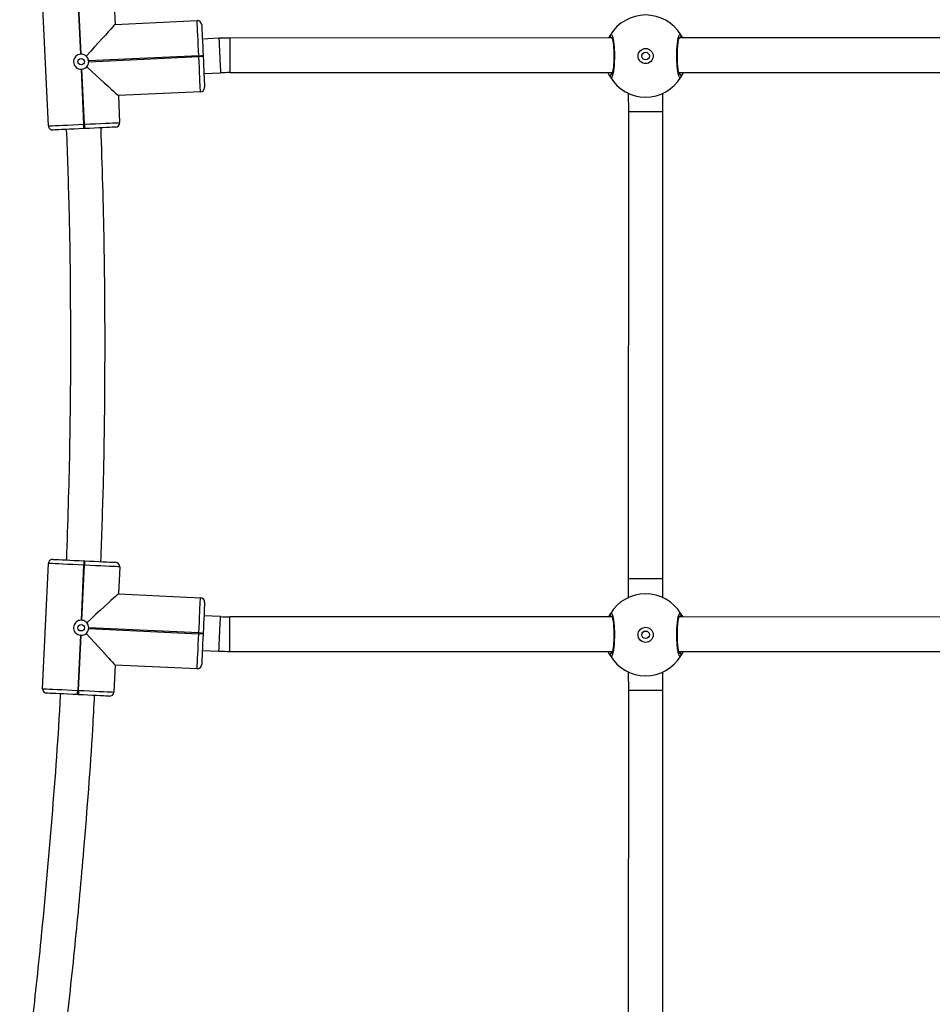
# Model space of a CAD drawing. Units: millimetres. Extents: x -4534 to 4839, y -3372 to 4619.
# Drawn here: x -779 to -357, y 2014 to 2469 of the extents above; entities that cross this region are included whole.
import ezdxf

# ---------------------------------------------------------------- set-up
doc = ezdxf.new("R2010")
doc.units = ezdxf.units.MM
doc.layers.add('Toestel 2D', color=7, linetype='Continuous', lineweight=20)

# ---------------------------------------------------------------- blocks, each defined once
blk = doc.blocks.new('0423_')
at = {"color": 0, "linetype": 'Continuous', "lineweight": 25}
for p, q in [((116.141, 173.897), (115.873, 179.69)), ((117.501, 179.766), (117.619, 177.218)), ((117.659, 177.22), (117.541, 179.768)), ((119.169, 179.843), (119.227, 178.594)), ((119.227, 178.594), (123.023, 178.77)), ((124.028, 177.951), (123.263, 177.915)), ((142.217, 177.968), (124.532, 177.963)), ((168.917, 177.976), (145.32, 177.969)), ((123.099, 177.142), (118.003, 176.906)), ((118.005, 176.866), (123.1, 177.102)), ((123.1, 177.102), (123.099, 177.142)), ((123.298, 177.151), (123.3, 177.111)), ((117.652, 176.52), (117.77, 173.972)), ((117.809, 173.974), (117.692, 176.522)), ((123.337, 176.316), (124.103, 176.352)), ((124.533, 176.363), (142.238, 176.368)), ((142.185, 176.368), (142.225, 176.303)), ((145.3, 176.369), (168.938, 176.376)), ((123.176, 175.474), (119.38, 175.298)), ((119.38, 175.298), (119.438, 174.049)), ((142.969, 175.407), (142.97, 174.547)), ((144.57, 174.547), (144.569, 175.407)), ((142.97, 174.547), (142.968, 152.932)), ((144.568, 152.932), (144.57, 174.547)), ((117.77, 173.972), (117.809, 173.974)), ((117.819, 173.774), (117.779, 173.772)), ((115.871, 147.856), (116.144, 153.649)), ((117.772, 153.572), (117.652, 151.025)), ((117.692, 151.023), (117.812, 153.571)), ((117.812, 153.571), (117.772, 153.572)), ((117.781, 153.772), (117.821, 153.77)), ((119.44, 153.494), (119.381, 152.245)), ((142.968, 152.932), (142.968, 152.073)), ((144.568, 152.073), (144.568, 152.932)), ((119.381, 152.245), (123.177, 152.067)), ((124.103, 151.192), (123.338, 151.228)), ((142.22, 151.177), (124.533, 151.182)), ((145.313, 151.177), (145.334, 151.18)), ((168.926, 151.169), (145.317, 151.176)), ((118.003, 150.638), (123.098, 150.398)), ((123.1, 150.438), (118.005, 150.678)), ((123.098, 150.398), (123.1, 150.438)), ((123.3, 150.429), (123.298, 150.389)), ((117.619, 150.327), (117.499, 147.779)), ((117.539, 147.777), (117.659, 150.325)), ((123.262, 149.63), (124.028, 149.594)), ((124.532, 149.582), (142.236, 149.577)), ((142.191, 149.577), (142.225, 149.522)), ((145.303, 149.576), (168.932, 149.569)), ((119.226, 148.949), (119.167, 147.7)), ((123.022, 148.77), (119.226, 148.949)), ((142.969, 148.626), (142.97, 147.766)), ((144.57, 147.766), (144.569, 148.626)), ((117.499, 147.779), (117.539, 147.777)), ((142.97, 147.766), (142.968, 126.224)), ((144.568, 126.224), (144.57, 147.766)), ((117.53, 147.577), (117.49, 147.579))]:
    blk.add_line(p, q, dxfattribs=at)
at = {"color": 0, "linetype": 'Continuous', "lineweight": 25, "flags": 128}
for points in [[(123.099, 177.142), (123.087, 177.397), (123.075, 177.645), (123.064, 177.881), (123.054, 178.099), (123.045, 178.293), (123.038, 178.459), (123.031, 178.593), (123.027, 178.69), (123.024, 178.75), (123.023, 178.77)], [(119.227, 178.594), (119.214, 178.58), (119.175, 178.537), (119.111, 178.466), (119.022, 178.369), (118.91, 178.247), (118.778, 178.101), (118.627, 177.936), (118.46, 177.752), (118.279, 177.554), (118.089, 177.345), (117.891, 177.129)], [(123.232, 178.58), (123.233, 178.562), (123.235, 178.51), (123.239, 178.424), (123.245, 178.307), (123.252, 178.161), (123.26, 177.991), (123.268, 177.8), (123.278, 177.593), (123.288, 177.375), (123.298, 177.151)], [(124.028, 177.951), (124.028, 177.943), (124.03, 177.901), (124.034, 177.825), (124.039, 177.716), (124.045, 177.581), (124.052, 177.427), (124.06, 177.259), (124.069, 177.086), (124.076, 176.916), (124.084, 176.758), (124.091, 176.617), (124.096, 176.502), (124.1, 176.417), (124.102, 176.367), (124.103, 176.352)], [(124.532, 177.963), (124.532, 177.955), (124.533, 177.913), (124.533, 177.836), (124.533, 177.728), (124.533, 177.593), (124.533, 177.438), (124.533, 177.27), (124.533, 177.097), (124.533, 176.927), (124.533, 176.768), (124.533, 176.628), (124.533, 176.513), (124.533, 176.427), (124.533, 176.377), (124.533, 176.363)], [(123.099, 177.142), (123.138, 177.144), (123.175, 177.145), (123.21, 177.147), (123.24, 177.148), (123.265, 177.15), (123.283, 177.15), (123.295, 177.151), (123.298, 177.151)], [(123.3, 177.111), (123.296, 177.111), (123.285, 177.11), (123.267, 177.11), (123.242, 177.108), (123.211, 177.107), (123.177, 177.105), (123.139, 177.104), (123.1, 177.102)], [(123.176, 175.474), (123.175, 175.494), (123.172, 175.553), (123.168, 175.651), (123.161, 175.785), (123.154, 175.951), (123.145, 176.145), (123.135, 176.363), (123.124, 176.599), (123.112, 176.847), (123.1, 177.102)], [(123.3, 177.111), (123.311, 176.888), (123.321, 176.67), (123.33, 176.463), (123.339, 176.272), (123.347, 176.101), (123.354, 175.956), (123.359, 175.838), (123.363, 175.753), (123.366, 175.7), (123.366, 175.683)], [(117.914, 176.634), (118.131, 176.436), (118.34, 176.246), (118.538, 176.065), (118.721, 175.898), (118.887, 175.747), (119.032, 175.615), (119.154, 175.503), (119.252, 175.415), (119.323, 175.35), (119.366, 175.311), (119.38, 175.298)], [(144.555, 174.547), (144.559, 174.547), (144.448, 174.547), (144.234, 174.547), (143.949, 174.547), (143.637, 174.547), (143.345, 174.547), (143.118, 174.547), (142.99, 174.547), (142.985, 174.547)], [(117.809, 173.974), (118.064, 173.986), (118.313, 173.997), (118.549, 174.008), (118.767, 174.018), (118.961, 174.027), (119.127, 174.035), (119.26, 174.041), (119.358, 174.046), (119.418, 174.048), (119.438, 174.049)], [(116.141, 173.897), (116.161, 173.898), (116.221, 173.9), (116.319, 173.905), (116.452, 173.911), (116.618, 173.919), (116.812, 173.928), (117.03, 173.938), (117.266, 173.949), (117.515, 173.96), (117.77, 173.972)], [(117.779, 173.772), (117.555, 173.762), (117.337, 173.752), (117.13, 173.742), (116.939, 173.733), (116.769, 173.725), (116.623, 173.719), (116.506, 173.713), (116.42, 173.709), (116.368, 173.707), (116.35, 173.706)], [(117.779, 173.772), (117.779, 173.776), (117.778, 173.787), (117.777, 173.806), (117.776, 173.831), (117.775, 173.861), (117.773, 173.896), (117.771, 173.933), (117.77, 173.972)], [(117.809, 173.974), (117.811, 173.935), (117.813, 173.897), (117.815, 173.863), (117.816, 173.833), (117.817, 173.808), (117.818, 173.789), (117.819, 173.778), (117.819, 173.774)], [(119.247, 173.84), (119.23, 173.839), (119.177, 173.837), (119.092, 173.833), (118.974, 173.828), (118.829, 173.821), (118.658, 173.813), (118.467, 173.804), (118.26, 173.795), (118.042, 173.784), (117.819, 173.774)], [(117.772, 153.572), (117.517, 153.584), (117.269, 153.596), (117.033, 153.607), (116.815, 153.618), (116.62, 153.627), (116.455, 153.634), (116.321, 153.641), (116.223, 153.645), (116.164, 153.648), (116.144, 153.649)], [(116.353, 153.839), (116.37, 153.839), (116.423, 153.836), (116.508, 153.832), (116.626, 153.827), (116.771, 153.82), (116.942, 153.812), (117.133, 153.803), (117.34, 153.793), (117.558, 153.783), (117.781, 153.772)], [(117.781, 153.772), (117.781, 153.768), (117.78, 153.757), (117.78, 153.739), (117.778, 153.714), (117.777, 153.683), (117.775, 153.649), (117.774, 153.611), (117.772, 153.572)], [(117.821, 153.77), (117.821, 153.767), (117.82, 153.755), (117.82, 153.737), (117.818, 153.712), (117.817, 153.682), (117.815, 153.647), (117.814, 153.61), (117.812, 153.571)], [(119.44, 153.494), (119.42, 153.495), (119.36, 153.498), (119.262, 153.502), (119.129, 153.509), (118.963, 153.516), (118.769, 153.526), (118.551, 153.536), (118.315, 153.547), (118.066, 153.559), (117.812, 153.571)], [(117.821, 153.77), (118.045, 153.76), (118.263, 153.75), (118.47, 153.74), (118.661, 153.731), (118.831, 153.723), (118.977, 153.716), (119.094, 153.71), (119.18, 153.706), (119.232, 153.704), (119.25, 153.703)], [(144.553, 152.932), (144.557, 152.932), (144.446, 152.932), (144.232, 152.932), (143.948, 152.932), (143.636, 152.932), (143.344, 152.932), (143.116, 152.932), (142.988, 152.932), (142.983, 152.932)], [(119.381, 152.245), (119.367, 152.232), (119.324, 152.193), (119.253, 152.129), (119.156, 152.04), (119.033, 151.929), (118.888, 151.796), (118.722, 151.645), (118.538, 151.478), (118.34, 151.298), (118.131, 151.108), (117.914, 150.91)], [(123.1, 150.438), (123.112, 150.693), (123.124, 150.942), (123.135, 151.178), (123.145, 151.395), (123.154, 151.59), (123.162, 151.756), (123.169, 151.889), (123.173, 151.987), (123.176, 152.047), (123.177, 152.067)], [(123.367, 151.857), (123.366, 151.84), (123.364, 151.788), (123.36, 151.702), (123.354, 151.585), (123.348, 151.439), (123.34, 151.269), (123.331, 151.078), (123.321, 150.87), (123.311, 150.652), (123.3, 150.429)], [(124.028, 149.594), (124.028, 149.601), (124.03, 149.643), (124.034, 149.72), (124.039, 149.828), (124.045, 149.963), (124.052, 150.118), (124.06, 150.286), (124.069, 150.458), (124.076, 150.628), (124.084, 150.787), (124.091, 150.927), (124.096, 151.042), (124.1, 151.127), (124.102, 151.178), (124.103, 151.192)], [(124.532, 149.582), (124.532, 149.589), (124.533, 149.631), (124.533, 149.708), (124.533, 149.817), (124.533, 149.952), (124.533, 150.107), (124.533, 150.275), (124.533, 150.447), (124.533, 150.617), (124.533, 150.776), (124.533, 150.917), (124.533, 151.032), (124.533, 151.117), (124.533, 151.168), (124.533, 151.182)], [(117.891, 150.416), (118.088, 150.199), (118.279, 149.99), (118.459, 149.792), (118.626, 149.608), (118.777, 149.442), (118.909, 149.297), (119.021, 149.175), (119.109, 149.077), (119.174, 149.006), (119.213, 148.963), (119.226, 148.949)], [(123.022, 148.77), (123.023, 148.79), (123.026, 148.85), (123.03, 148.948), (123.036, 149.081), (123.044, 149.247), (123.053, 149.441), (123.064, 149.659), (123.075, 149.895), (123.086, 150.144), (123.098, 150.398)], [(123.298, 150.389), (123.294, 150.389), (123.283, 150.39), (123.265, 150.391), (123.24, 150.392), (123.209, 150.393), (123.175, 150.395), (123.137, 150.397), (123.098, 150.398)], [(123.1, 150.438), (123.139, 150.437), (123.177, 150.435), (123.211, 150.433), (123.242, 150.432), (123.266, 150.431), (123.285, 150.43), (123.296, 150.429), (123.3, 150.429)], [(123.298, 150.389), (123.288, 150.166), (123.277, 149.948), (123.268, 149.741), (123.259, 149.549), (123.251, 149.379), (123.244, 149.233), (123.238, 149.116), (123.234, 149.031), (123.232, 148.978), (123.231, 148.961)], [(115.871, 147.856), (115.891, 147.855), (115.951, 147.852), (116.048, 147.847), (116.182, 147.841), (116.348, 147.833), (116.542, 147.824), (116.76, 147.814), (116.996, 147.803), (117.244, 147.791), (117.499, 147.779)], [(117.49, 147.579), (117.266, 147.59), (117.048, 147.6), (116.841, 147.61), (116.65, 147.619), (116.48, 147.627), (116.334, 147.633), (116.217, 147.639), (116.131, 147.643), (116.079, 147.646), (116.061, 147.646)], [(117.49, 147.579), (117.49, 147.583), (117.49, 147.594), (117.491, 147.613), (117.492, 147.638), (117.494, 147.668), (117.495, 147.702), (117.497, 147.74), (117.499, 147.779)], [(117.539, 147.777), (117.537, 147.738), (117.535, 147.701), (117.534, 147.666), (117.532, 147.636), (117.531, 147.611), (117.53, 147.592), (117.53, 147.581), (117.53, 147.577)], [(117.539, 147.777), (117.794, 147.765), (118.042, 147.753), (118.278, 147.742), (118.496, 147.732), (118.69, 147.723), (118.856, 147.715), (118.99, 147.709), (119.087, 147.704), (119.147, 147.701), (119.167, 147.7)], [(144.555, 147.766), (144.559, 147.766), (144.448, 147.766), (144.234, 147.766), (143.949, 147.766), (143.637, 147.766), (143.345, 147.766), (143.118, 147.766), (142.99, 147.766), (142.985, 147.766)], [(118.958, 147.51), (118.94, 147.511), (118.888, 147.513), (118.802, 147.517), (118.685, 147.523), (118.54, 147.53), (118.369, 147.538), (118.178, 147.547), (117.971, 147.556), (117.753, 147.567), (117.53, 147.577)]]:
    blk.add_lwpolyline(points, dxfattribs=at)
at = {"color": 0, "linetype": 'Continuous', "lineweight": 25}
for centre, radius in [((143.769, 177.13), 0.35), ((143.769, 177.13), 0.175), ((117.655, 176.87), 0.15), ((117.655, 150.675), 0.15), ((143.769, 150.349), 0.35), ((143.769, 150.349), 0.175)]:
    blk.add_circle(centre, radius, dxfattribs=at)
for centre, radius, start, end in [((123.032, 178.57), 0.2, 2.6511, 92.6511), ((143.769, 177.13), 1.9, 30.9113, 149.1261), ((124.536, 167.163), 10.8, 90.0168, 92.6952), ((142.224, 178.057), 0.0985, 150.2602, 244.4349), ((145.314, 178.058), 0.0985, 295.4711, 29.7851), ((117.655, 176.87), 0.35, 89.3753, 95.9269), ((117.655, 176.87), 0.35, 359.3753, 5.9269), ((117.655, 176.87), 0.35, 269.3753, 275.9269), ((124.536, 167.163), 9.2, 90.0168, 92.6952), ((142.226, 176.203), 0.1, 90.8813, 209.1571), ((143.769, 177.13), 1.9, 210.9113, 329.1261), ((145.312, 176.204), 0.1, 330.8909, 89.1507), ((123.167, 175.673), 0.2, 272.6511, 2.6511), ((119.238, 174.04), 0.2, 272.6511, 2.6511), ((116.341, 173.906), 0.2, 182.6511, 272.6511), ((116.343, 153.64), 0.2, 87.3048, 177.3048), ((119.24, 153.503), 0.2, 357.3048, 87.3048), ((143.769, 150.349), 1.9, 30.9113, 149.1261), ((123.168, 151.867), 0.2, 357.3048, 87.3048), ((142.225, 151.276), 0.0998, 150.8384, 263.0734), ((145.312, 151.277), 0.1, 270.8822, 29.1561), ((117.655, 150.675), 0.35, 84.029, 90.5807), ((124.536, 160.382), 9.2, 267.3048, 269.9832), ((117.655, 150.675), 0.35, 354.029, 0.5807), ((117.655, 150.675), 0.35, 264.029, 270.5807), ((124.536, 160.382), 10.8, 267.3048, 269.9832), ((142.226, 149.422), 0.1, 90.8846, 209.1537), ((145.312, 149.423), 0.1, 330.8882, 89.1554), ((143.769, 150.349), 1.9, 210.9113, 329.1261), ((123.031, 148.97), 0.2, 267.3048, 357.3048), ((116.071, 147.846), 0.2, 177.3048, 267.3048), ((118.967, 147.71), 0.2, 267.3048, 357.3048)]:
    blk.add_arc(centre, radius, start, end, dxfattribs=at)
for points, knots in [([(142.064, 177.968), (142.074, 177.989), (142.101, 178.042), (142.125, 178.083), (142.136, 178.102), (142.138, 178.105)], [0, 0, 0, 0, 0.341124, 0.8674317, 1, 1, 1, 1]), ([(142.181, 177.968), (142.174, 177.971), (142.157, 177.979), (142.137, 178.003), (142.124, 178.033), (142.123, 178.067), (142.13, 178.091), (142.137, 178.103), (142.138, 178.105)], [0, 0, 0, 0, 0.137814, 0.341898, 0.543951, 0.745918, 0.949561, 1, 1, 1, 1]), ([(142.138, 178.105), (142.154, 178.121), (142.187, 178.152), (142.237, 178.05), (142.281, 177.851), (142.312, 177.568), (142.327, 177.237), (142.324, 176.897), (142.303, 176.584), (142.267, 176.331), (142.222, 176.167), (142.177, 176.11), (142.15, 176.142), (142.139, 176.154)], [0, 0, 0, 0, 0.094786, 0.189568, 0.284315, 0.37838, 0.471356, 0.563382, 0.655123, 0.747394, 0.840701, 0.935009, 1, 1, 1, 1]), ([(142.204, 178), (142.204, 178.001), (142.202, 178.003), (142.212, 177.986), (142.225, 177.947), (142.243, 177.875), (142.261, 177.775), (142.277, 177.648), (142.289, 177.501), (142.298, 177.341), (142.302, 177.173), (142.3, 177.003), (142.294, 176.838), (142.284, 176.682), (142.269, 176.543), (142.251, 176.425), (142.232, 176.337), (142.216, 176.283), (142.203, 176.258), (142.205, 176.26), (142.205, 176.26)], [0, 0, 0, 0, 0.011264, 0.050652, 0.100189, 0.158141, 0.220222, 0.285493, 0.351098, 0.417203, 0.483444, 0.549583, 0.615961, 0.682202, 0.748469, 0.814276, 0.879214, 0.934308, 0.981645, 1, 1, 1, 1]), ([(145.4, 176.155), (145.383, 176.14), (145.351, 176.109), (145.301, 176.211), (145.257, 176.41), (145.226, 176.693), (145.211, 177.024), (145.214, 177.364), (145.235, 177.677), (145.27, 177.93), (145.316, 178.094), (145.361, 178.151), (145.388, 178.119), (145.399, 178.107)], [0, 0, 0, 0, 0.094786, 0.189569, 0.284315, 0.37838, 0.471355, 0.563382, 0.655123, 0.747394, 0.840701, 0.93501, 1, 1, 1, 1]), ([(145.334, 176.261), (145.334, 176.26), (145.336, 176.258), (145.326, 176.275), (145.313, 176.314), (145.295, 176.386), (145.277, 176.486), (145.261, 176.613), (145.248, 176.76), (145.24, 176.92), (145.236, 177.088), (145.237, 177.258), (145.243, 177.423), (145.254, 177.579), (145.269, 177.718), (145.286, 177.836), (145.306, 177.924), (145.322, 177.978), (145.334, 178.003), (145.333, 178.001), (145.333, 178.001)], [0, 0, 0, 0, 0.011264, 0.050652, 0.100189, 0.15814, 0.220221, 0.285494, 0.351097, 0.417204, 0.483445, 0.549584, 0.61596, 0.682203, 0.74847, 0.814276, 0.879215, 0.934308, 0.981645, 1, 1, 1, 1]), ([(145.399, 178.107), (145.404, 178.096), (145.413, 178.076), (145.414, 178.042), (145.403, 178.01), (145.384, 177.984), (145.366, 177.973), (145.358, 177.969)], [0, 0, 0, 0, 0.207466, 0.414998, 0.620667, 0.824328, 1, 1, 1, 1]), ([(145.399, 178.107), (145.419, 178.077), (145.441, 178.046), (145.472, 177.971), (145.473, 177.969)], [0, 0, 0, 0, 0.963647, 1, 1, 1, 1]), ([(117.619, 177.218), (117.581, 177.21), (117.504, 177.195), (117.407, 177.125), (117.337, 177.03), (117.302, 176.915), (117.306, 176.796), (117.35, 176.686), (117.426, 176.597), (117.53, 176.534), (117.611, 176.524), (117.652, 176.52)], [0, 0, 0, 0, 0.1099139, 0.2197584, 0.3310888, 0.4432286, 0.5536124, 0.6625907, 0.7727726, 0.8848192, 1, 1, 1, 1]), ([(117.891, 177.129), (117.878, 177.139), (117.835, 177.175), (117.755, 177.212), (117.687, 177.217), (117.659, 177.22)], [0, 0, 0, 0, 0.201209, 0.667004, 1, 1, 1, 1]), ([(118.003, 176.906), (117.996, 176.944), (117.98, 177.021), (117.93, 177.092), (117.896, 177.123), (117.891, 177.129)], [0, 0, 0, 0, 0.456667, 0.913135, 1, 1, 1, 1]), ([(117.914, 176.634), (117.922, 176.643), (117.955, 176.682), (117.995, 176.759), (118.002, 176.832), (118.005, 176.866)], [0, 0, 0, 0, 0.137532, 0.603388, 1, 1, 1, 1]), ([(117.692, 176.522), (117.73, 176.529), (117.806, 176.545), (117.877, 176.596), (117.909, 176.629), (117.914, 176.634)], [0, 0, 0, 0, 0.456689, 0.913134, 1, 1, 1, 1]), ([(142.139, 176.154), (142.117, 176.187), (142.088, 176.233), (142.045, 176.338), (142.032, 176.368)], [0, 0, 0, 0, 0.719717, 1, 1, 1, 1]), ([(145.314, 176.304), (145.316, 176.307), (145.325, 176.32), (145.341, 176.348), (145.353, 176.369)], [0, 0, 0, 0, 0.237544, 1, 1, 1, 1]), ([(145.507, 176.369), (145.501, 176.353), (145.479, 176.295), (145.442, 176.23), (145.413, 176.178), (145.402, 176.159), (145.4, 176.155)], [0, 0, 0, 0, 0.142673, 0.516309, 0.902677, 1, 1, 1, 1]), ([(142.139, 176.154), (142.134, 176.165), (142.124, 176.185), (142.124, 176.219), (142.134, 176.251), (142.155, 176.278), (142.183, 176.296), (142.208, 176.303), (142.222, 176.303), (142.225, 176.303)], [0, 0, 0, 0, 0.161693, 0.323436, 0.483755, 0.642425, 0.800749, 0.960314, 1, 1, 1, 1]), ([(145.314, 176.304), (145.325, 176.303), (145.348, 176.301), (145.378, 176.284), (145.401, 176.259), (145.413, 176.227), (145.415, 176.194), (145.408, 176.17), (145.401, 176.158), (145.4, 176.155)], [0, 0, 0, 0, 0.161723, 0.323547, 0.483664, 0.642192, 0.800619, 0.9604, 1, 1, 1, 1]), ([(116.97, 173.735), (117.014, 172.528), (117.125, 169.465), (117.174, 164.509), (117.145, 159.074), (117.03, 155.497), (116.976, 153.81)], [0, 0, 0, 0, 0.181845, 0.46135, 0.745939, 1, 1, 1, 1]), ([(118.568, 153.735), (118.61, 154.888), (118.722, 157.908), (118.774, 162.831), (118.749, 168.37), (118.634, 172.04), (118.579, 173.809)], [0, 0, 0, 0, 0.172384, 0.451429, 0.735549, 1, 1, 1, 1]), ([(142.059, 151.177), (142.071, 151.201), (142.099, 151.258), (142.125, 151.302), (142.136, 151.321), (142.138, 151.324)], [0, 0, 0, 0, 0.376373, 0.874524, 1, 1, 1, 1]), ([(142.224, 151.176), (142.213, 151.177), (142.19, 151.179), (142.16, 151.196), (142.137, 151.221), (142.125, 151.252), (142.123, 151.286), (142.13, 151.31), (142.137, 151.322), (142.138, 151.324)], [0, 0, 0, 0, 0.1617264, 0.3235229, 0.4836267, 0.6421843, 0.8006196, 0.9604253, 1, 1, 1, 1]), ([(142.138, 151.324), (142.154, 151.34), (142.187, 151.371), (142.237, 151.269), (142.281, 151.07), (142.312, 150.787), (142.327, 150.456), (142.324, 150.116), (142.303, 149.803), (142.267, 149.55), (142.222, 149.386), (142.177, 149.329), (142.15, 149.361), (142.139, 149.373)], [0, 0, 0, 0, 0.094786, 0.189569, 0.284314, 0.37838, 0.471355, 0.563382, 0.655123, 0.747394, 0.840701, 0.935009, 1, 1, 1, 1]), ([(145.4, 149.374), (145.383, 149.359), (145.351, 149.328), (145.301, 149.43), (145.257, 149.629), (145.226, 149.912), (145.211, 150.243), (145.214, 150.583), (145.235, 150.896), (145.27, 151.149), (145.316, 151.313), (145.361, 151.37), (145.388, 151.338), (145.399, 151.326)], [0, 0, 0, 0, 0.094786, 0.189569, 0.284315, 0.37838, 0.471355, 0.563382, 0.655123, 0.747394, 0.840701, 0.93501, 1, 1, 1, 1]), ([(145.399, 151.326), (145.404, 151.315), (145.413, 151.295), (145.414, 151.261), (145.404, 151.229), (145.383, 151.202), (145.355, 151.184), (145.33, 151.177), (145.316, 151.177), (145.313, 151.177)], [0, 0, 0, 0, 0.161689, 0.323429, 0.483717, 0.64244, 0.80076, 0.960314, 1, 1, 1, 1]), ([(145.399, 151.326), (145.42, 151.295), (145.442, 151.262), (145.476, 151.183), (145.478, 151.176)], [0, 0, 0, 0, 0.914661, 1, 1, 1, 1]), ([(117.652, 151.025), (117.613, 151.021), (117.535, 151.012), (117.432, 150.952), (117.353, 150.864), (117.307, 150.753), (117.301, 150.634), (117.334, 150.521), (117.402, 150.424), (117.5, 150.352), (117.579, 150.335), (117.619, 150.327)], [0, 0, 0, 0, 0.109911, 0.219755, 0.331087, 0.443228, 0.553615, 0.662586, 0.772766, 0.884817, 1, 1, 1, 1]), ([(117.914, 150.91), (117.902, 150.922), (117.862, 150.962), (117.787, 151.006), (117.72, 151.018), (117.692, 151.023)], [0, 0, 0, 0, 0.2012097, 0.6670041, 1, 1, 1, 1]), ([(118.005, 150.678), (118.001, 150.717), (117.993, 150.795), (117.949, 150.87), (117.919, 150.905), (117.914, 150.91)], [0, 0, 0, 0, 0.456691, 0.913144, 1, 1, 1, 1]), ([(142.204, 151.219), (142.204, 151.22), (142.202, 151.222), (142.212, 151.205), (142.225, 151.166), (142.243, 151.094), (142.261, 150.994), (142.277, 150.867), (142.289, 150.72), (142.298, 150.56), (142.302, 150.392), (142.3, 150.222), (142.294, 150.057), (142.284, 149.901), (142.269, 149.762), (142.251, 149.644), (142.232, 149.556), (142.216, 149.502), (142.203, 149.477), (142.205, 149.479), (142.205, 149.479)], [0, 0, 0, 0, 0.0112636, 0.0506519, 0.1001888, 0.1581397, 0.2202207, 0.2854923, 0.3510965, 0.4172041, 0.4834452, 0.549584, 0.6159599, 0.6822009, 0.7484697, 0.8142756, 0.8792147, 0.9343081, 0.9816453, 1, 1, 1, 1]), ([(145.334, 149.48), (145.334, 149.479), (145.336, 149.477), (145.326, 149.494), (145.313, 149.533), (145.295, 149.605), (145.277, 149.705), (145.261, 149.832), (145.248, 149.979), (145.24, 150.139), (145.236, 150.307), (145.237, 150.477), (145.243, 150.642), (145.254, 150.798), (145.269, 150.937), (145.286, 151.055), (145.306, 151.143), (145.322, 151.197), (145.334, 151.222), (145.333, 151.22), (145.333, 151.22)], [0, 0, 0, 0, 0.011264, 0.050652, 0.100189, 0.158141, 0.220222, 0.285493, 0.351097, 0.417203, 0.483444, 0.549585, 0.61596, 0.682201, 0.74847, 0.814276, 0.879215, 0.934308, 0.981645, 1, 1, 1, 1]), ([(117.659, 150.325), (117.698, 150.329), (117.775, 150.337), (117.851, 150.381), (117.885, 150.411), (117.891, 150.416)], [0, 0, 0, 0, 0.456676, 0.913124, 1, 1, 1, 1]), ([(117.891, 150.416), (117.899, 150.424), (117.936, 150.459), (117.983, 150.533), (117.997, 150.605), (118.003, 150.638)], [0, 0, 0, 0, 0.137531, 0.603368, 1, 1, 1, 1]), ([(142.139, 149.373), (142.118, 149.406), (142.089, 149.45), (142.047, 149.551), (142.037, 149.577)], [0, 0, 0, 0, 0.744475, 1, 1, 1, 1]), ([(142.139, 149.373), (142.134, 149.384), (142.124, 149.404), (142.124, 149.438), (142.134, 149.47), (142.155, 149.497), (142.183, 149.515), (142.208, 149.522), (142.222, 149.522), (142.225, 149.522)], [0, 0, 0, 0, 0.161695, 0.323439, 0.483733, 0.642427, 0.800753, 0.960313, 1, 1, 1, 1]), ([(145.314, 149.523), (145.316, 149.526), (145.323, 149.537), (145.336, 149.559), (145.346, 149.576)], [0, 0, 0, 0, 0.28468, 1, 1, 1, 1]), ([(145.314, 149.523), (145.325, 149.522), (145.348, 149.52), (145.378, 149.503), (145.401, 149.478), (145.413, 149.446), (145.415, 149.413), (145.408, 149.389), (145.401, 149.377), (145.4, 149.374)], [0, 0, 0, 0, 0.16172, 0.32356, 0.483657, 0.642187, 0.800644, 0.9604, 1, 1, 1, 1]), ([(145.502, 149.576), (145.498, 149.564), (145.477, 149.511), (145.442, 149.449), (145.413, 149.397), (145.402, 149.378), (145.4, 149.374)], [0, 0, 0, 0, 0.109693, 0.497702, 0.898937, 1, 1, 1, 1]), ([(116.689, 147.617), (116.688, 147.59), (116.596, 145.675), (116.306, 141.878), (115.917, 137.42), (115.578, 134.161), (115.349, 132.095), (115.105, 130.055), (114.926, 128.618), (114.825, 127.868), (114.813, 127.781)], [0, 0, 0, 0, 0.004005, 0.288606, 0.573207, 0.677563, 0.781919, 0.88613, 0.986853, 1, 1, 1, 1]), ([(116.397, 127.555), (116.414, 127.681), (116.617, 129.19), (116.964, 132.086), (117.413, 136.245), (117.832, 140.883), (118.128, 144.649), (118.251, 147.028), (118.278, 147.542)], [0, 0, 0, 0, 0.019061, 0.2274, 0.435738, 0.644078, 0.923103, 1, 1, 1, 1])]:
    blk.add_open_spline(points, degree=3, knots=knots, dxfattribs=at)
blk = doc.blocks.new('VPL-07-0498')
at = {"layer": 'Toestel 2D', "color": 0, "xscale": 10, "yscale": 10, "zscale": 10}
blk.add_blockref('0423_', (-1926.96, 681.17), dxfattribs=at)

msp = doc.modelspace()

# ---------------------------------------------------------------- block references
msp.add_blockref('VPL-07-0498', (0, 0))

doc.saveas('drawing.dxf')
